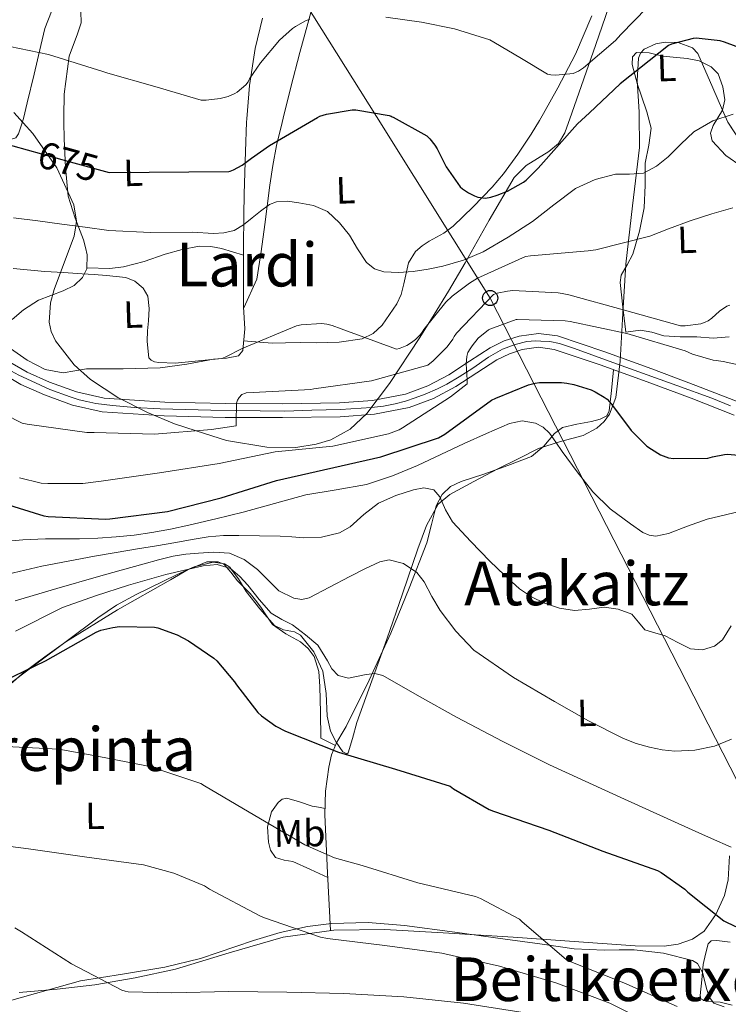
# Model space of a CAD drawing. Extents: x 620834 to 627721, y 748209 to 752959.
# Drawn here: x 621175 to 621362, y 750296 to 750555 of the extents above; entities that cross this region are included whole.
import ezdxf
from ezdxf.enums import TextEntityAlignment as Align

# ---------------------------------------------------------------- set-up
doc = ezdxf.new("R2010")
doc.units = 0
doc.header["$MEASUREMENT"] = 0
doc.linetypes.add('DGN Style 3', pattern=[110.718846, 79.08489, -31.633956])
doc.linetypes.add('DGN Style 4', pattern=[126.61490889000001, 63.267912, -31.633956, 0.07908489, -31.633956])
for name, color, linetype in [('Nivel 21', 7, 'Continuous'), ('Nivel 23', 7, 'Continuous'), ('Nivel 33', 7, 'Continuous'), ('Nivel 35', 7, 'Continuous'), ('Nivel 36', 7, 'Continuous'), ('Nivel 37', 7, 'Continuous'), ('Nivel 4', 7, 'Continuous'), ('Nivel 41', 7, 'Continuous'), ('Nivel 45', 7, 'Continuous'), ('Nivel 5', 7, 'Continuous'), ('Nivel 54', 7, 'Continuous'), ('Nivel 57', 7, 'Continuous'), ('Nivel 59', 7, 'Continuous')]:
    doc.layers.add(name, color=color, linetype=linetype)
doc.styles.add('Style-ariali', font='ariali.shx', dxfattribs={"bigfont": 'arialibig.shx'})
doc.styles.add('Style-arialn', font='arialn.shx', dxfattribs={"bigfont": 'arialnbig.shx'})
doc.styles.add('Style-times', font='times.shx', dxfattribs={"bigfont": 'timesbig.shx'})

# ---------------------------------------------------------------- blocks, each defined once
blk = doc.blocks.new('5PTT')
at = {"layer": 'Nivel 33', "color": 7, "linetype": 'Continuous', "lineweight": 30}
blk.add_circle((0.0002382684033364058, 0.0004306398332118988, 4.943213957631087e-05), 1.995000006667076, dxfattribs=at)

msp = doc.modelspace()

# ---------------------------------------------------------------- linework, layer by layer
at = {"layer": 'Nivel 21', "color": 7, "linetype": 'Continuous', "lineweight": 13}
for points in [[(621364.8800000001, 750454.31, 698.842), (621353.3049999999, 750458.848, 697.722), (621341.648, 750463.206, 696.73), (621329.2450000001, 750467.6910000001, 696.1320000000001), (621316.7520000001, 750471.9099999999, 695.642), (621311.723, 750472.5800000001, 695.481), (621306.6399999999, 750471.8459999999, 695.322), (621302.706, 750470.567, 695.154), (621298.96, 750468.774, 694.938), (621293.51, 750465.213, 694.099), (621288.0800000001, 750461.6699999999, 693.274), (621282.5179999999, 750458.754, 693.142), (621276.6240000001, 750456.55, 693.018), (621267.9580000001, 750454.875, 692.523), (621259.216, 750454.246, 692.058), (621244.175, 750454.0079999999, 691.519), (621229.1359999999, 750454.054, 690.97), (621213.1259999999, 750454.4340000001, 690.0740000000001), (621197.1359999999, 750455.5260000001, 689.178), (621189.8360000001, 750457.119, 688.955), (621182.736, 750459.75, 688.73), (621176.804, 750462.365, 688.399), (621171.216, 750465.638, 688.0260000000001)], [(621363.379, 750450.987, 698.842), (621352.003, 750455.4469999999, 697.722), (621340.3910000001, 750459.788, 696.73), (621328.0430000001, 750464.254, 696.1320000000001), (621315.9210000001, 750468.3470000001, 695.642), (621311.743, 750468.9040000001, 695.481), (621307.469, 750468.287, 695.322), (621304.061, 750467.179, 695.154), (621300.75, 750465.594, 694.938), (621295.5009999999, 750462.1640000001, 694.099), (621289.9240000001, 750458.5260000001, 693.274), (621284.007, 750455.423, 693.142), (621277.6140000001, 750453.033, 693.018), (621268.436, 750451.2590000001, 692.523), (621259.3759999999, 750450.6070000001, 692.058), (621244.1980000001, 750450.3670000001, 691.519), (621229.087, 750450.413, 690.97), (621212.959, 750450.7960000001, 690.0740000000001), (621196.621, 750451.9110000001, 689.178), (621188.81, 750453.6159999999, 688.955), (621181.368, 750456.3740000001, 688.73), (621175.1440000001, 750459.1170000001, 688.399), (621169.1939999999, 750462.6030000001, 688.0260000000001)]]:
    msp.add_polyline3d(points, dxfattribs=at)
at = {"layer": 'Nivel 23', "color": 7, "linetype": 'DGN Style 4', "lineweight": 0}
for points in [[(621194.9720000001, 750454.071, 689.124), (621192.578, 750454.6030000001, 689.0550000000001), (621190.504, 750455.0819999999, 688.991), (621188.163, 750455.827, 688.92), (621182.7890000001, 750457.743, 688.754), (621177.842, 750460.031, 688.496), (621174.6200000001, 750461.55, 688.308), (621171.6939999999, 750463.1470000001, 688.1220000000001), (621168.8740000001, 750465.1159999999, 687.951), (621166.2139999999, 750467.138, 687.807), (621164.0860000001, 750469.0009999999, 687.602), (621161.479, 750471.2890000001, 687.271), (621157.351, 750476.003, 686.311), (621153.095, 750480.8459999999, 685.542), (621147.881, 750486.4340000001, 685.0020000000001), (621139.612, 750495.5109999999, 683.888), (621132.8019999999, 750502.9610000001, 683.106), (621123.662, 750513.895, 682.215), (621112.3470000001, 750526.9569999999, 681.264)], [(621362.3740000001, 750453.486, 698.666), (621357.48, 750455.4550000001, 698.191), (621348.2760000001, 750458.861, 697.347), (621330.4310000001, 750465.243, 696.22), (621321.26, 750468.585, 695.8340000000001), (621317.27, 750469.915, 695.678), (621314.716, 750470.3940000001, 695.5790000000001), (621312.3219999999, 750470.554, 695.5), (621310.939, 750470.6070000001, 695.456), (621308.7050000001, 750470.3940000001, 695.384), (621305.5660000001, 750469.649, 695.259), (621302.267, 750468.425, 695.083), (621298.5619999999, 750466.3030000001, 694.737), (621294.413, 750463.429, 694.2760000000001), (621290.7949999999, 750461.087, 693.551), (621287.581, 750459.1799999999, 693.239), (621285.1329999999, 750457.956, 693.182), (621281.835, 750456.5190000001, 693.112), (621279.175, 750455.561, 693.058), (621276.6740000001, 750454.709, 692.994), (621273.9610000001, 750454.0179999999, 692.845), (621270.8219999999, 750453.379, 692.672), (621267.656, 750453.06, 692.495), (621259.5160000001, 750452.4739999999, 692.07), (621251.9610000001, 750452.315, 691.796), (621244.8319999999, 750452.102, 691.542), (621225.2420000001, 750452.369, 690.754), (621211.916, 750452.6359999999, 690.011), (621205.159, 750453.0079999999, 689.633), (621199.3600000001, 750453.5930000001, 689.314), (621194.9720000001, 750454.071, 689.124)]]:
    msp.add_polyline3d(points, dxfattribs=at)
at = {"layer": 'Nivel 33', "color": 7, "linetype": 'Continuous', "lineweight": 0}
for points in [[(620868.1159999999, 750873.5860000001, 629.57), (620887.7139999999, 750863.121, 628.5740000000001), (621244.027, 750569.568, 666.308), (621268.9890000001, 750529.7509999999, 675.148)], [(621268.9890000001, 750529.7509999999, 675.148), (621298.993, 750481.892, 690), (621488.909, 750111.0719999999, 741.234), (621586.5160000001, 749991.3230000001, 745), (621694.48, 749928.334, 761.433), (622004.5590000001, 749850.2609999999, 836.196), (622113.1910000001, 749806.656, 850.0310000000001), (622478.4580000001, 749845.047, 828.448), (622648.2280000001, 749910.791, 819.171), (622737.044, 750048.824, 795), (622997.05, 750127.102, 812.8290000000001), (623129.3530000001, 750162.382, 817.202), (623210.7849999999, 750190.996, 805), (623346.1540000001, 750196.506, 793.969)]]:
    msp.add_polyline3d(points, dxfattribs=at)
at = {"layer": 'Nivel 35', "color": 92, "linetype": 'DGN Style 3', "lineweight": 0}
for points in [[(621320.52, 750530.6699999999, 677.094), (621326.838, 750548.7479999999, 673.856), (621334.993, 750572.084, 669.678)], [(621360.327, 750531.3800000001, 679.566), (621357.753, 750537.3330000001, 679.073), (621353.754, 750546.405, 678.547), (621352.4199999999, 750547.835, 678.304), (621348.608, 750549.2250000001, 677.688), (621345.1950000001, 750549.3500000001, 677.1560000000001), (621342.7050000001, 750548.935, 676.768), (621339.6529999999, 750547.507, 676.277), (621338.6529999999, 750546.4340000001, 676.1), (621338.138, 750545.125, 675.987), (621337.753, 750539.2860000001, 675.957), (621338.301, 750530.9880000001, 676.674)], [(621338.301, 750530.9880000001, 676.674), (621338.342, 750530.369, 676.7280000000001), (621338.3940000001, 750521.5730000001, 678.035), (621336.55, 750506.1610000001, 680.725), (621334.81, 750490.8530000001, 684.691), (621333.977, 750477.8929999999, 689.759), (621333.274, 750465.253, 695.443), (621332.1939999999, 750455.6680000001, 700.665), (621330.4780000001, 750451.307, 703.246), (621329.048, 750449.351, 704.32), (621327.1300000001, 750447.5889999999, 705.171), (621323.51, 750445.6529999999, 705.9490000000001), (621317.5730000001, 750444.0819999999, 706.189), (621311.77, 750442.213, 705.939), (621306.3940000001, 750439.5249999999, 705.683), (621301.0179999999, 750436.837, 705.427), (621294.703, 750433.476, 707.588), (621288.388, 750430.115, 709.748), (621285.298, 750427.53, 710.856), (621282.155, 750421.9369999999, 712.224), (621279.94, 750415.7790000001, 713.588), (621275.8589999999, 750403.882, 716.655), (621271.7479999999, 750391.9709999999, 719.732), (621267.784, 750380.9650000001, 722.405), (621263.8119999999, 750369.9550000001, 724.596), (621262.642, 750365.7579999999, 724.985), (621261.5079999999, 750362.0190000001, 725.1080000000001), (621261.132, 750361.6769999999, 725.1320000000001), (621260.135, 750362.256, 725.172), (621258.324, 750364.815, 725.193), (621256.8999999999, 750367.6510000001, 725.1080000000001), (621255.949, 750371.6140000001, 724.774), (621255.7609999999, 750377.6470000001, 724.142), (621254.852, 750383.523, 723.5740000000001), (621252.4850000001, 750388.571, 723.041), (621248.9639999999, 750392.9950000001, 722.5), (621247.331, 750393.8940000001, 722.322), (621244.483, 750394.432, 722.045), (621242.0519999999, 750395.5549999999, 721.789), (621238.227, 750399.946, 721.232), (621234.628, 750404.5150000001, 720.677), (621232.574, 750407.8160000001, 720.3050000000001), (621230.673, 750410.3800000001, 720), (621230.2760000001, 750410.915, 719.934), (621228.8470000001, 750411.842, 719.7570000000001), (621225.871, 750412.277, 719.498), (621220.879, 750411.01, 719.705), (621219.672, 750410.4580000001, 720), (621216.196, 750408.8670000001, 721.047), (621205.554, 750403.7150000001, 724.285), (621200.3729999999, 750400.875, 724.92), (621195.46, 750397.6030000001, 725.364), (621179.0760000001, 750385.315, 726.388), (621162.692, 750373.027, 727.412)], [(621173.274, 750530.7890000001, 675.475), (621175.7509999999, 750528.088, 675.659)], [(621175.7509999999, 750528.088, 675.659), (621178.352, 750525.2509999999, 675.852), (621184.618, 750516.2390000001, 676.404), (621189.146, 750506.469, 678.766), (621189.81, 750502.1510000001, 679.724), (621189.635, 750500.905, 680), (621189.2609999999, 750498.2420000001, 680.7760000000001), (621185.6540000001, 750488.649, 685), (621183.962, 750484.149, 686.554), (621182.9569999999, 750480.6529999999, 687.727), (621182.5970000001, 750475.53, 689.335), (621183.1370000001, 750473.047, 690.095), (621184.2820000001, 750470.629, 690.862), (621189.1980000001, 750464.317, 692.873), (621193.503, 750460.432, 693.984), (621200.73, 750455.642, 694.894), (621208.602, 750451.685, 694.5550000000001), (621215.7220000001, 750448.6810000001, 692.7620000000001), (621221.4410000001, 750446.8729999999, 690), (621229.4439999999, 750444.342, 685.068), (621240.0249999999, 750442.5819999999, 685.489), (621247.693, 750442.51, 685.784), (621253.1130000001, 750443.3289999999, 686.005), (621256.9140000001, 750444.5079999999, 686.1750000000001), (621262.0800000001, 750447.291, 686.444), (621266.4580000001, 750451.429, 686.739), (621272.456, 750459.3570000001, 687.645), (621280.47, 750471.4469999999, 689.413), (621284.2350000001, 750477.554, 689.836), (621287.962, 750483.685, 689.5550000000001), (621292.369, 750491.175, 688.263), (621298.7450000001, 750502.449, 685.319), (621305.3700000001, 750513.6370000001, 682.131), (621308.513, 750516.8230000001, 681.064), (621314.439, 750520.5390000001, 679.42), (621316.9920000001, 750522.6599999999, 678.674), (621318.682, 750525.413, 678.035), (621320.52, 750530.6699999999, 677.094)], [(621368.892, 750517.2380000001, 681.9060000000001), (621361.69, 750528.229, 679.827), (621360.327, 750531.3800000001, 679.566)], [(621172.764, 750296.7620000001, 741.832), (621190.852, 750301.8589999999, 739.444), (621201.994, 750303.6229999999, 737.91), (621213.1240000001, 750305.443, 736.3720000000001), (621222.5959999999, 750307.781, 735.064), (621236.5419999999, 750312.486, 733.196), (621243.574, 750314.6359999999, 732.325), (621250.756, 750316.1950000001, 731.508), (621257.1159999999, 750316.95, 731.153), (621266.7649999999, 750317.206, 731.3050000000001), (621276.3559999999, 750316.4510000001, 731.2520000000001), (621289.666, 750314.682, 730.244), (621302.98, 750312.8670000001, 729.2040000000001), (621312.0700000001, 750311.5830000001, 728.9250000000001), (621321.156, 750310.307, 728.692), (621329.1000000001, 750309.9880000001, 727.077), (621333.0630000001, 750310.0800000001, 726.16), (621337.0279999999, 750310.051, 725.876), (621344.7239999999, 750309.2010000001, 726.428), (621352.388, 750307.2350000001, 727.1560000000001), (621353.692, 750306.4539999999, 727.312), (621355.0700000001, 750304.0959999999, 727.599)], [(621355.0700000001, 750304.0959999999, 727.599), (621356.183, 750299.5619999999, 728.033), (621356.879, 750297.4979999999, 728.241), (621358.02, 750295.9709999999, 728.436), (621360.771, 750295.0260000001, 728.582)]]:
    msp.add_polyline3d(points, dxfattribs=at)
at = {"layer": 'Nivel 36', "color": 92, "linetype": 'Continuous', "lineweight": 0, "extrusion": (-0.3250137826317505, 0.0827433789123714, 0.9420825729974869), "elevation": -139146.9929171164, "flags": 128}
msp.add_lwpolyline([(-880456.2699666442, 393015.6659668966), (-880449.7272518021, 393017.5742442592), (-880443.1845369597, 393019.4825216217), (-880442.7259482979, 393021.7053102159), (-880442.2695445274, 393023.9282115398)], dxfattribs=at)
at = {"layer": 'Nivel 36', "color": 92, "linetype": 'Continuous', "lineweight": 0}
for points in [[(621186.5160000001, 750528.28, 672.837), (621186.4920000001, 750529.7860000001, 672.7230000000001), (621186.5860000001, 750535.6529999999, 672.403), (621187.8659999999, 750545.6370000001, 670.099), (621190.057, 750551.537, 669.319), (621191.0360000001, 750554.4750000001, 668.976), (621190.9380000001, 750557.413, 668.563), (621189.56, 750559.4450000001, 668.042), (621187.6100000001, 750560.4850000001, 667.539), (621185.2550000001, 750559.645, 667.367), (621183.2579999999, 750557.413, 667.539), (621181.513, 750552.9369999999, 668.219), (621180.442, 750548.453, 669.075), (621178.6470000001, 750540.9010000001, 671.27), (621176.858, 750533.3489999999, 672.915), (621175.872, 750529.2380000001, 672.951), (621175.4990000001, 750528.0830000001, 672.941)], [(621244.3759999999, 750529.3119999999, 673.5260000000001), (621246.426, 750537.462, 673.582), (621248.794, 750546.6610000001, 672.915), (621250.9199999999, 750554.2420000001, 670.289), (621252.8899999999, 750561.7650000001, 667.539)], [(621238.9310000001, 750555.655, 668.412), (621237.0179999999, 750547.685, 668.819), (621235.506, 750537.952, 670.453), (621234.788, 750529.1410000001, 672.452)], [(621325.8060000001, 750556.2650000001, 665.643), (621321.4979999999, 750546.149, 667.283), (621316.838, 750537.2820000001, 668.695), (621313.038, 750530.537, 669.804)], [(621340.375, 750531.0249999999, 675.97), (621338.906, 750535.1410000001, 673.939), (621337.9110000001, 750538.2110000001, 673.194), (621336.443, 750543.432, 673.216), (621336.5190000001, 750545.4880000001, 673.537), (621337.6259999999, 750546.6610000001, 673.939), (621340.935, 750546.5719999999, 675.005), (621344.538, 750545.6370000001, 675.987), (621350.959, 750545.033, 676.417), (621354.172, 750544.395, 676.582), (621357.338, 750542.821, 677.011), (621359.1300000001, 750540.9650000001, 677.508), (621360.412, 750537.6100000001, 678.308), (621360.922, 750534.1170000001, 679.059), (621360.283, 750531.3800000001, 679.609)], [(621313.038, 750530.537, 669.804), (621312.0260000001, 750528.7409999999, 670.099), (621309.79, 750525.0689999999, 671.354), (621306.3319999999, 750519.8130000001, 674.428), (621302.554, 750514.6610000001, 677.011), (621299.541, 750511.098, 677.484), (621294.477, 750505.9070000001, 676.902), (621289.2420000001, 750500.837, 677.011), (621286.7960000001, 750498.949, 678.085), (621282.926, 750496.844, 680.542), (621281.0349999999, 750495.683, 681.577), (621279.2579999999, 750494.1810000001, 682.131), (621277.443, 750491.1329999999, 682.13), (621276.2220000001, 750485.625, 681.5020000000001), (621275.5530000001, 750482.865, 681.285), (621274.3940000001, 750480.3570000001, 681.363), (621270.5109999999, 750474.7660000001, 682.331), (621268.1130000001, 750472.514, 682.8290000000001), (621265.1780000001, 750471.1410000001, 683.155), (621259.1740000001, 750470.267, 683.4830000000001), (621253.146, 750470.1170000001, 683.667), (621249.0490000001, 750470.1499999999, 683.717), (621244.9539999999, 750470.1170000001, 683.667), (621241.4979999999, 750469.9890000001, 683.539), (621233.925, 750470.5889999999, 685.705)], [(621233.96, 750479.3, 685.471), (621237.402, 750486.885, 683.923), (621238.554, 750494.1810000001, 683.155), (621239.538, 750501.307, 681.597), (621240.8160000001, 750511.6769999999, 677.613), (621241.608, 750516.8470000001, 675.655), (621242.6499999999, 750522.085, 674.195), (621244.094, 750528.1910000001, 673.518), (621244.3759999999, 750529.3119999999, 673.5260000000001)], [(621362.0689999999, 750471.648, 689.946), (621357.835, 750471.337, 690.144), (621353.4979999999, 750471.6529999999, 690.323), (621349.132, 750471.6669999999, 690.464), (621344.794, 750471.909, 690.5790000000001), (621341.7, 750472.854, 690.803), (621338.6499999999, 750473.4450000001, 690.5790000000001), (621336.73, 750473.189, 690.067), (621334.81, 750472.933, 689.5550000000001), (621334.0419999999, 750479.4610000001, 688.403), (621333.274, 750485.9890000001, 687.251), (621333.5449999999, 750487.926, 686.798), (621335.1089999999, 750490.608, 685.944), (621336.602, 750493.413, 685.203), (621338.4029999999, 750499.531, 684.7280000000001), (621339.6740000001, 750505.7010000001, 684.4350000000001), (621339.885, 750511.611, 681.396), (621339.9110000001, 750515.037, 680), (621339.9299999999, 750517.477, 679.375), (621340.8319999999, 750522.175, 678.646), (621341.466, 750526.693, 678.035), (621340.375, 750531.0249999999, 675.97)], [(621360.283, 750531.3800000001, 679.609), (621357.842, 750527.341, 680.418), (621357.1540000001, 750525.328, 680.785), (621357.594, 750523.365, 681.107), (621361.162, 750519.4550000001, 681.777), (621365.53, 750516.453, 682.3870000000001)], [(621175.4990000001, 750528.0830000001, 672.941), (621174.554, 750525.1570000001, 672.915), (621173.814, 750524.166, 672.948), (621171.676, 750523.533, 673.019), (621167.503, 750524.4010000001, 673.123), (621163.8019999999, 750526.1810000001, 673.171), (621162.2, 750527.8459999999, 673.171)], [(621234.788, 750529.1410000001, 672.452), (621234.7139999999, 750528.229, 672.659), (621234.435, 750520.5560000001, 675.289), (621234.1070000001, 750509.3600000001, 680.296), (621234.0020000001, 750503.6669999999, 679.922), (621233.979, 750501.271, 680), (621233.946, 750497.7650000001, 680.52), (621233.9369999999, 750488.6880000001, 682.84), (621233.946, 750479.5889999999, 685.4590000000001), (621234.2250000001, 750473.807, 685.693), (621233.69, 750468.0689999999, 685.715), (621232.541, 750466.6370000001, 685.342), (621229.425, 750466, 684.208), (621226.01, 750465.7650000001, 683.667), (621218.9850000001, 750464.459, 684.296), (621211.9299999999, 750463.4610000001, 684.947), (621202.128, 750463.216, 685.707), (621192.4739999999, 750463.2050000001, 686.4830000000001), (621189.392, 750462.6669999999, 687.4490000000001), (621186.3300000001, 750462.1810000001, 688.275), (621181.5889999999, 750463.0349999999, 688.275), (621176.858, 750465.5090000001, 688.275), (621172.381, 750468.601, 688.275)], [(621172.858, 750476.2690000001, 687.863), (621175.834, 750478.821, 687.5070000000001), (621179.801, 750481.29, 687.129), (621186.3430000001, 750483.757, 686.556), (621189.226, 750485.2050000001, 686.265), (621191.45, 750487.2690000001, 685.971), (621192.534, 750489.575, 684.907), (621192.6240000001, 750493.2779999999, 681.719), (621192.2320000001, 750495.233, 680.23), (621191.706, 750497.253, 679.315), (621189.442, 750502.9380000001, 678.034), (621187.6100000001, 750508.773, 676.755), (621186.9299999999, 750516.271, 674.934), (621186.5860000001, 750523.8770000001, 673.171), (621186.5160000001, 750528.28, 672.837)], [(621233.9410000001, 750493.2039999999, 684.4300000000001), (621228.058, 750494.949, 681.107), (621225.2420000001, 750495.4610000001, 681.107), (621222.2220000001, 750495.591, 681.264), (621217.709, 750494.6950000001, 681.898), (621213.21, 750493.413, 682.643), (621207.7339999999, 750491.547, 683.929), (621202.202, 750490.085, 684.691), (621198.618, 750489.7010000001, 684.563), (621192.54, 750489.8130000001, 684.703)], [(621331.584, 750462.973, 696.303), (621330.9780000001, 750457.5519999999, 697.394), (621330.372, 750452.131, 698.484), (621329.8260000001, 750450.8559999999, 699.2280000000001), (621328.0249999999, 750449.9180000001, 701.143), (621325.764, 750449.315, 702.58), (621321.872, 750448.639, 703.546), (621318.084, 750447.7790000001, 704.3720000000001), (621315.96, 750446.169, 704.915), (621313.1499999999, 750442.798, 705.705), (621309.892, 750440.0989999999, 706.42), (621303.6669999999, 750437.7690000001, 706.69), (621297.348, 750435.4909999999, 707.188), (621291.3289999999, 750433.5109999999, 708.595), (621288.565, 750432.196, 709.301), (621286.3400000001, 750430.115, 710.004), (621284.781, 750427.0970000001, 710.772), (621283.5390000001, 750422.196, 711.9250000000001), (621282.244, 750417.315, 713.076), (621277.6240000001, 750405.382, 715.937), (621272.7720000001, 750393.507, 718.708), (621267.0660000001, 750381.142, 721.373), (621260.996, 750368.9310000001, 723.828), (621259.7180000001, 750366.75, 724.215), (621258.436, 750364.5789999999, 724.596), (621257.162, 750361.476, 725.62), (621256.388, 750358.179, 726.644), (621255.5449999999, 750351.909, 727.395), (621255.3640000001, 750345.635, 728.1800000000001), (621256.111, 750330.381, 731.041), (621256.8589999999, 750315.1270000001, 733.902)], [(621171.767, 750379.567, 726.6370000000001), (621176.004, 750383.267, 726.1320000000001), (621181.45, 750387.291, 725.321), (621187.0120000001, 750391.203, 724.596), (621200.645, 750399.672, 723.74), (621214.6599999999, 750407.587, 721.008), (621219.2949999999, 750410.273, 720.099), (621219.835, 750410.496, 720), (621224.21, 750412.3049999999, 719.674), (621227.226, 750412.368, 719.799), (621228.74, 750411.683, 719.916), (621229.49, 750410.8489999999, 720), (621230.588, 750409.6270000001, 720.1220000000001), (621232.324, 750407.331, 720.335), (621234.007, 750405.692, 720.51), (621235.652, 750404.003, 720.684), (621237.092, 750402.2350000001, 720.8530000000001), (621238.4680000001, 750400.419, 721.022), (621239.9820000001, 750398.101, 721.2280000000001), (621241.54, 750395.811, 721.433), (621245.087, 750393.3559999999, 721.753), (621248.9639999999, 750391.203, 721.524), (621250.9839999999, 750389.4979999999, 721.643), (621252.548, 750387.3630000001, 721.78), (621253.7409999999, 750383.426, 721.851), (621254.084, 750379.4269999999, 722.0360000000001)], [(621256.1740000001, 750329.088, 731.284), (621251.5449999999, 750331.217, 731.268), (621246.916, 750333.3470000001, 731.2520000000001), (621244.611, 750333.6710000001, 731.253), (621242.308, 750334.371, 731.2520000000001), (621240.994, 750336.2960000001, 731.082), (621240.5160000001, 750338.467, 730.74), (621240.2039999999, 750342.436, 730.022), (621241.284, 750346.4029999999, 729.2040000000001), (621243.0320000001, 750348.906, 728.388), (621244.1259999999, 750349.7209999999, 727.964), (621245.3800000001, 750349.987, 727.668), (621248.6780000001, 750349.068, 727.472), (621252.0360000001, 750347.939, 727.668), (621253.7239999999, 750347.642, 727.817), (621255.413, 750347.344, 727.966)], [(621362.1240000001, 750334.8570000001, 720.299), (621361.838, 750328.453, 721.942), (621360.8360000001, 750324.3870000001, 723.0600000000001), (621358.5689999999, 750319.3770000001, 724.5980000000001), (621355.462, 750314.9909999999, 726.173), (621352.388, 750312.8670000001, 727.1560000000001), (621348.649, 750311.557, 727.981), (621344.8859999999, 750310.9680000001, 728.561), (621337.284, 750311.075, 729.2040000000001), (621321.1499999999, 750312.24, 729.528), (621305.0279999999, 750313.379, 729.972), (621288.1300000001, 750314.4510000001, 731.15), (621271.236, 750315.4269999999, 732.532), (621257.7749999999, 750315.2550000001, 733.815), (621244.3559999999, 750313.379, 735.092), (621230.101, 750309.2250000001, 736.402), (621215.94, 750304.9310000001, 737.652), (621205.3389999999, 750302.692, 738.287), (621194.692, 750300.835, 738.932), (621184.713, 750299.6740000001, 740.1560000000001), (621174.7239999999, 750298.787, 741.492)], [(621362.372, 750312.0989999999, 726.1320000000001), (621358.8530000001, 750312.5150000001, 726.066), (621357.3090000001, 750312.425, 726.083), (621356.4839999999, 750311.587, 726.388), (621355.844, 750308.899, 727.412), (621355.2039999999, 750306.2110000001, 728.436), (621354.8200000001, 750302.115, 728.82), (621354.436, 750298.0190000001, 729.2040000000001), (621354.6240000001, 750297.139, 729.299), (621356.0760000001, 750296.413, 729.4350000000001), (621359.6470000001, 750296.2180000001, 729.588), (621362.8840000001, 750295.459, 729.716)]]:
    msp.add_polyline3d(points, dxfattribs=at)
at = {"layer": 'Nivel 4', "color": 30, "linetype": 'Continuous', "lineweight": 30, "flags": 128}
for points, elevation in [([(621422.8489999999, 750544.3859999999), (621420.753, 750542.4979999999), (621419.5930000001, 750541.7220000001), (621416.825, 750540.506), (621413.121, 750539.4820000001), (621412.233, 750539.2420000001), (621375.2409999999, 750543.962), (621360.825, 750549.3700000001), (621359.673, 750549.6740000001), (621353.3289999999, 750550.3700000001), (621352.521, 750550.354), (621346.8570000001, 750548.818), (621346.041, 750548.466), (621333.337, 750538.3700000001), (621325.1769999999, 750530.753)], 675), ([(621146.9169999999, 750527.5730000001), (621148.577, 750526.4580000001), (621150.905, 750525.3300000001), (621173.0090000001, 750521.9780000001), (621188.129, 750517.77), (621198.4410000001, 750515.0179999999), (621230.0009999999, 750515.226), (621230.4169999999, 750515.362), (621231.233, 750515.6740000001), (621233.537, 750516.9539999999), (621236.0090000001, 750518.754), (621240.7450000001, 750522.138), (621253.4709999999, 750529.4739999999)], 675), ([(621253.4709999999, 750529.4739999999), (621254.081, 750529.8260000001), (621254.9450000001, 750530.1059999999), (621255.8090000001, 750530.378), (621262.537, 750531.514), (621263.5290000001, 750531.4820000001), (621272.3530000001, 750530.0260000001), (621272.855, 750529.8200000001)], 675), ([(621272.855, 750529.8200000001), (621273.1529999999, 750529.6980000001), (621273.425, 750529.5860000001), (621282.2409999999, 750524.618), (621282.8729999999, 750524.058), (621283.0730000001, 750523.8659999999), (621284.433, 750522.1780000001), (621284.9850000001, 750521.2420000001), (621287.4010000001, 750516.514), (621291.1130000001, 750511.226), (621291.737, 750510.69), (621293.281, 750509.6100000001), (621294.8330000001, 750508.8019999999), (621295.7690000001, 750508.466), (621297.7209999999, 750508.2579999999), (621299.169, 750508.4739999999), (621300.801, 750508.97), (621303.5290000001, 750510.0260000001), (621307.7930000001, 750512.442), (621308.513, 750513.0020000001), (621311.625, 750516.1059999999), (621322.0490000001, 750527.834), (621325.1769999999, 750530.753)], 675), ([(621170.716, 750427.7150000001), (621181.2280000001, 750424.4750000001), (621182.372, 750424.3230000001), (621197.612, 750423.571), (621198.612, 750423.6510000001), (621213.8840000001, 750425.587), (621227.9720000001, 750429.2509999999), (621242.5719999999, 750433.747), (621270.148, 750440.0430000001), (621285.3319999999, 750445.0349999999), (621287.0519999999, 750446.003), (621299.3559999999, 750454.979), (621300.4680000001, 750455.4909999999), (621309.132, 750458.987), (621310.868, 750459.4510000001), (621312.02, 750459.595), (621317.8600000001, 750459.6030000001), (621319.236, 750459.443), (621321.06, 750459.1229999999), (621325.676, 750457.699), (621326.7239999999, 750457.203), (621329.084, 750455.787), (621329.8360000001, 750455.1950000001), (621330.5079999999, 750454.5150000001), (621331.2520000001, 750453.531), (621336.172, 750446.9709999999), (621340.3, 750442.811), (621341.5560000001, 750442.0190000001), (621343.9240000001, 750440.547), (621346.0360000001, 750439.747), (621347.388, 750439.5789999999), (621356.452, 750439.6429999999), (621357.6599999999, 750440.051), (621360.8600000001, 750440.675), (621361.6359999999, 750440.7069999999), (621374.0120000001, 750439.595)], 700), ([(621167.756, 750379.5630000001), (621181.628, 750386.2350000001), (621195.044, 750393.7949999999), (621196.2679999999, 750394.291), (621199.436, 750395.0590000001), (621201.2039999999, 750395.2590000001), (621210.4199999999, 750395.155), (621211.284, 750394.9550000001), (621216.388, 750393.0830000001), (621219.372, 750391.547), (621226.0519999999, 750386.979), (621226.8600000001, 750386.2350000001), (621231.564, 750380.6669999999), (621232.0279999999, 750379.8829999999), (621237.6599999999, 750372.6510000001), (621238.6440000001, 750371.7550000001), (621242.476, 750369.0430000001), (621244.98, 750367.7150000001), (621258.996, 750362.1229999999), (621274.02, 750357.675), (621288.4199999999, 750353.1869999999), (621289.3, 750352.5150000001), (621298.692, 750347.0190000001), (621299.8360000001, 750346.635), (621314.4839999999, 750341.571), (621328.7239999999, 750336.075), (621343.148, 750330.979), (621344.132, 750330.4510000001), (621350.396, 750326.0109999999), (621351.1880000001, 750325.203), (621360.7, 750317.6510000001), (621361.5800000001, 750317.203), (621375.4040000001, 750310.771)], 725)]:
    msp.add_lwpolyline(points, dxfattribs=dict(at, elevation=elevation))
at = {"layer": 'Nivel 5', "color": 30, "linetype": 'Continuous', "lineweight": 0, "flags": 128}
for points, elevation in [([(621340.3929999999, 750558.4979999999), (621333.449, 750551.354), (621332.057, 750549.81), (621323.6089999999, 750542.602), (621323.3530000001, 750542.4099999999), (621322.321, 750541.7139999999), (621320.913, 750541.058), (621316.337, 750540.6340000001), (621315.0009999999, 750540.7139999999), (621314.145, 750540.882), (621307.2649999999, 750545.0660000001), (621299.9210000001, 750549.3700000001), (621298.8970000001, 750549.986), (621289.585, 750552.834), (621280.8729999999, 750554.6259999999), (621271.433, 750555.9140000001)], 670), ([(621251.425, 750555.4180000001), (621250.2890000001, 750554.9780000001), (621247.601, 750553.49), (621246.8489999999, 750552.97), (621243.4410000001, 750549.8740000001), (621238.3770000001, 750543.906), (621236.4169999999, 750541.074), (621235.5290000001, 750539.666), (621235.1769999999, 750538.906), (621234.521, 750538.098), (621232.217, 750536.186), (621231.5930000001, 750535.8019999999), (621229.8489999999, 750535.058), (621227.713, 750534.4979999999), (621224.0889999999, 750534.05), (621222.713, 750534.074), (621210.5449999999, 750537.6980000001), (621198.1130000001, 750541.186), (621196.7930000001, 750541.6100000001), (621182.4410000001, 750546.1140000001), (621169.561, 750548.7620000001)], 670), ([(621173.2409999999, 750503.0660000001), (621179.6089999999, 750502.2339999999), (621185.977, 750501.402), (621192.148, 750500.5630000001), (621198.3289999999, 750499.7380000001), (621209.3859999999, 750499.159), (621220.473, 750499.226), (621225.953, 750498.9480000001), (621228.689, 750499.068), (621231.4169999999, 750499.7380000001), (621233.9169999999, 750501.2209999999), (621236.1529999999, 750503.0020000001), (621238.4099999999, 750504.7860000001), (621240.7609999999, 750506.5220000001), (621242.5700000001, 750507.257), (621245.5390000001, 750507.406), (621248.5050000001, 750507.034), (621252.365, 750506.331), (621256.057, 750504.666), (621259.2649999999, 750501.7420000001), (621261.881, 750498.4580000001), (621264.0090000001, 750494.8570000001), (621266.361, 750491.29), (621268.456, 750489.6229999999), (621270.905, 750488.794), (621274.814, 750488.6030000001), (621278.713, 750488.922), (621282.6270000001, 750489.479), (621286.521, 750490.2660000001), (621291.943, 750491.879), (621297.145, 750494.1059999999), (621303.7760000001, 750497.9280000001), (621310.1370000001, 750502.1059999999), (621315.7620000001, 750506.477), (621321.5290000001, 750510.81), (621326.669, 750513.111), (621332.0889999999, 750514.5220000001), (621335.7919999999, 750514.5050000001), (621339.449, 750514.7779999999), (621342.875, 750516.699), (621345.977, 750519.1300000001), (621349.3090000001, 750522.4639999999), (621352.7609999999, 750525.7220000001), (621357.723, 750528.567), (621363.129, 750530.3300000001)], 680), ([(621173.1089999999, 750489.6529999999), (621181.497, 750488.922), (621186.3929999999, 750488.601), (621191.2890000001, 750488.2820000001), (621194.521, 750488.0619999999), (621197.753, 750487.834), (621202.8430000001, 750487.3049999999), (621205.2409999999, 750486.371), (621207.4169999999, 750484.506), (621208.6259999999, 750482.385), (621209.0220000001, 750479.142), (621208.825, 750475.8659999999), (621208.587, 750473.2080000001), (621208.5050000001, 750470.554), (621208.7609999999, 750467.834), (621208.923, 750466.111), (621209.5719999999, 750465.4750000001), (621210.452, 750465.0830000001), (621211.5719999999, 750464.899), (621215.844, 750464.7550000001), (621228.212, 750465.987), (621229.0760000001, 750466.291), (621233.548, 750468.587), (621247.852, 750474.6030000001), (621249.1000000001, 750474.8430000001), (621254.4439999999, 750475.1869999999), (621255.8600000001, 750475.027), (621257.26, 750474.6910000001), (621259.7, 750473.771), (621274.284, 750468.435), (621275.084, 750468.5789999999), (621275.284, 750468.635), (621277.02, 750469.3630000001), (621278.2760000001, 750470.1229999999), (621279.3319999999, 750470.9550000001), (621280.5320000001, 750472.2110000001), (621281.0120000001, 750472.899), (621281.5320000001, 750473.6270000001), (621287.3, 750480.787), (621288.9880000001, 750482.419), (621293.524, 750485.827), (621295.676, 750487.091), (621308.3559999999, 750492.8030000001), (621309.612, 750493.0349999999), (621324.828, 750494.3230000001), (621326.908, 750494.6030000001), (621341.1370000001, 750498.162), (621343.601, 750499.1540000001), (621346.065, 750500.146), (621351.7520000001, 750502.219), (621357.521, 750504.1140000001), (621363.024, 750505.6680000001)], 685), ([(621161.412, 750455.987), (621175.5160000001, 750448.8589999999), (621176.8200000001, 750448.659), (621192.604, 750446.467), (621194.54, 750446.4510000001), (621210.412, 750445.979), (621225.4199999999, 750447.1950000001), (621231.996, 750448.1869999999), (621231.996, 750449.0349999999), (621232.02, 750454.1470000001), (621232.3400000001, 750454.939), (621232.764, 750455.635), (621233.4680000001, 750456.459), (621234.452, 750456.851), (621234.6440000001, 750456.8910000001), (621236.4199999999, 750457.027), (621251.716, 750457.7949999999), (621252.5079999999, 750457.939), (621267.6680000001, 750460.0430000001), (621282.588, 750464.219), (621283.9720000001, 750465.315), (621287.6200000001, 750469.027), (621289.148, 750471.0430000001), (621289.4839999999, 750471.787), (621290.1240000001, 750472.659), (621299.892, 750482.827), (621300.828, 750483.131), (621303.612, 750483.723), (621305.02, 750483.835), (621316.9720000001, 750483.291), (621318.02, 750483.0989999999), (621319.7720000001, 750482.7309999999), (621334.4839999999, 750478.6669999999), (621349.196, 750474.571), (621350.4280000001, 750474.571), (621354.6200000001, 750475.0989999999), (621355.7239999999, 750475.4990000001), (621356.524, 750475.9070000001), (621357.476, 750476.5549999999), (621359.548, 750478.4110000001), (621361.452, 750479.7150000001), (621362.22, 750479.979)], 690), ([(621174.7960000001, 750434.507), (621180.548, 750433.1229999999), (621182.26, 750432.963), (621191.5320000001, 750432.979), (621196.3640000001, 750433.6270000001), (621211.7720000001, 750435.8430000001), (621227.4839999999, 750438.2350000001), (621242.2520000001, 750441.3389999999), (621257.46, 750442.7949999999), (621272.1880000001, 750446.075), (621274.9720000001, 750447.139), (621275.868, 750447.635), (621288.548, 750455.8589999999), (621292.9639999999, 750459.307), (621292.9240000001, 750460.283), (621292.6359999999, 750464.507), (621292.7960000001, 750466.5150000001), (621293.1159999999, 750467.4909999999), (621293.692, 750468.5150000001), (621294.22, 750469.331), (621295.868, 750471.291), (621298.5560000001, 750473.531), (621298.9240000001, 750473.723), (621305.892, 750476.2110000001), (621306.1640000001, 750476.2350000001), (621318.828, 750475.8670000001), (621320.068, 750475.6669999999), (621335.084, 750472.5150000001), (621350.4199999999, 750467.9950000001), (621352.396, 750467.1229999999), (621357.8759999999, 750465.4750000001), (621358.676, 750465.459), (621360.5, 750465.1869999999), (621368.564, 750463.3630000001)], 695), ([(621169.6680000001, 750417.587), (621175.645, 750418.1510000001), (621181.6359999999, 750418.419), (621186.1159999999, 750418.4110000001), (621190.5959999999, 750418.419), (621195.462, 750418.608), (621200.324, 750418.9310000001), (621205.04, 750419.406), (621209.7320000001, 750420.0830000001), (621214.611, 750420.9739999999), (621219.46, 750422.003), (621226.639, 750423.692), (621233.7960000001, 750425.459), (621242.0889999999, 750427.7150000001), (621250.372, 750430.003), (621258.3740000001, 750431.3430000001), (621266.372, 750432.7550000001), (621273.193, 750434.9850000001), (621279.8119999999, 750437.747), (621285.96, 750440.6200000001), (621292.1000000001, 750443.507), (621298.067, 750446.209), (621304.068, 750448.8189999999), (621307.46, 750449.4809999999), (621310.916, 750448.8829999999), (621313.0009999999, 750447.842), (621314.692, 750446.2590000001), (621316.341, 750443.854), (621317.956, 750441.459), (621321.932, 750436.065), (621326.084, 750430.771), (621330.6710000001, 750426.2779999999), (621336.004, 750422.3230000001), (621339.298, 750420.0889999999), (621340.993, 750419.337), (621342.7239999999, 750419.1229999999), (621346.0700000001, 750419.801), (621351.108, 750421.7720000001), (621356.2280000001, 750423.6030000001), (621364.818, 750425.5959999999)], 705), ([(621171.7479999999, 750409.075), (621180.676, 750411.1869999999), (621187.6429999999, 750412.55), (621194.628, 750413.811), (621200.26, 750414.7720000001), (621205.892, 750415.7309999999), (621210.98, 750416.595), (621216.068, 750417.459), (621220.318, 750418.2), (621224.5800000001, 750418.9310000001), (621228.6030000001, 750419.2509999999), (621232.6440000001, 750419.2509999999), (621238.1159999999, 750419.226), (621243.588, 750419.1229999999), (621246.6939999999, 750418.9180000001), (621249.7960000001, 750418.675), (621254.5179999999, 750418.8459999999), (621259.2039999999, 750419.9550000001), (621262.0719999999, 750421.5390000001), (621265.6969999999, 750424.854), (621269.5719999999, 750427.827), (621274.088, 750429.784), (621278.7239999999, 750431.283), (621281.4639999999, 750431.882), (621284.1000000001, 750431.283), (621285.754, 750429.46), (621287.2490000001, 750426.0619999999), (621289.0279999999, 750422.899), (621293.923, 750417.673), (621298.9480000001, 750412.531), (621302.7790000001, 750408.8189999999), (621306.756, 750405.2350000001), (621309.875, 750403.112), (621313.348, 750401.459), (621317.281, 750400.1429999999), (621321.284, 750399.4750000001), (621325.185, 750399.858), (621329.092, 750400.371), (621332.78, 750399.885), (621336.388, 750398.5789999999), (621338.115, 750396.46), (621339.78, 750394.419), (621342.466, 750393.591), (621345.156, 750392.8189999999), (621348.514, 750391.0630000001), (621351.8759999999, 750389.3630000001), (621355.04, 750389.108), (621358.212, 750390.067), (621360.2860000001, 750391.8060000001), (621362.5930000001, 750395.4439999999)], 710), ([(621173.6359999999, 750402.0989999999), (621184.6440000001, 750405.3), (621195.652, 750408.4990000001), (621201.662, 750410.183), (621207.6840000001, 750411.827), (621211.5149999999, 750412.869), (621215.3640000001, 750413.875), (621218.6740000001, 750414.3910000001), (621222.02, 750414.6429999999), (621226.1159999999, 750414.922), (621230.212, 750414.6429999999), (621234.122, 750412.9240000001), (621237.6359999999, 750410.291), (621240.385, 750407.463), (621243.2679999999, 750404.659), (621247.223, 750402.723), (621249.28, 750402.432), (621251.2039999999, 750402.8670000001), (621256.574, 750405.6470000001), (621261.956, 750408.4990000001), (621265.916, 750410.4720000001), (621269.892, 750412.3389999999), (621272.308, 750412.845), (621276.131, 750411.939), (621279.6200000001, 750409.523), (621281.594, 750407.098), (621283.6140000001, 750403.237), (621285.764, 750399.5390000001), (621289.923, 750394.0249999999), (621294.7239999999, 750389.0430000001), (621305.1130000001, 750381.841), (621315.9720000001, 750375.4750000001), (621324.949, 750370.425), (621334.148, 750365.747), (621337.5390000001, 750364.44), (621341.06, 750363.443), (621344.385, 750362.7650000001), (621347.716, 750362.419), (621352.9650000001, 750362.666), (621358.212, 750363.699), (621362.6680000001, 750365.5590000001)], 715), ([(621173.75, 750394.0730000001), (621186.1799999999, 750400.307), (621194.817, 750403.4010000001), (621203.588, 750406.1950000001), (621213.422, 750408.9809999999), (621223.3, 750411.315), (621226.9169999999, 750411.6429999999), (621230.4680000001, 750410.547), (621232.973, 750408.5020000001), (621235.0760000001, 750406.1950000001), (621238.0619999999, 750402.3910000001), (621241.22, 750398.771), (621243.976, 750397.156), (621246.852, 750395.699), (621250.274, 750393.1089999999), (621253.5079999999, 750390.3230000001), (621256.078, 750386.271), (621257.2490000001, 750384.125), (621258.8840000001, 750382.3870000001), (621261.6240000001, 750381.6710000001), (621266.288, 750382.5900000001), (621268.577, 750382.875), (621270.6599999999, 750382.3870000001), (621280.355, 750376.845), (621290.1159999999, 750371.379), (621302.334, 750364.9739999999), (621314.692, 750358.835), (621333.497, 750350.236), (621352.324, 750341.683), (621357.4410000001, 750339.368), (621362.564, 750337.075)], 720), ([(621169.4680000001, 750363.7150000001), (621185.1399999999, 750362.9469999999), (621194.3800000001, 750361.2749999999), (621209.1640000001, 750358.355), (621222.6680000001, 750353.875), (621223.5959999999, 750353.2990000001), (621236.908, 750345.419), (621250.0519999999, 750337.699), (621257.932, 750334.315), (621265.196, 750332.2509999999), (621279.8999999999, 750327.7309999999), (621295.156, 750324.075), (621296.476, 750323.5789999999), (621306.7720000001, 750318.0989999999), (621307.46, 750317.4269999999), (621319.044, 750307.4909999999), (621319.868, 750307.0830000001), (621334.2679999999, 750301.2990000001), (621348.3160000001, 750295.0989999999)], 730), ([(621162.148, 750338.635), (621177.1399999999, 750336.675), (621192.564, 750334.507), (621207.5320000001, 750332.419), (621215.5, 750330.2350000001), (621223.5800000001, 750326.875), (621224.892, 750326.003), (621238.1799999999, 750318.979), (621239.436, 750318.5150000001), (621254.212, 750313.395), (621256.0279999999, 750313.0349999999), (621271.212, 750311.219), (621286.2280000001, 750309.155), (621301.5, 750305.7309999999), (621316.2919999999, 750301.3470000001), (621330.5320000001, 750295.9950000001), (621344.1240000001, 750289.1869999999)], 735), ([(621173.524, 750315.811), (621175.3559999999, 750314.787), (621188.548, 750306.371), (621201.828, 750299.3630000001), (621202.6359999999, 750299.1229999999), (621203.5079999999, 750298.987), (621214.956, 750298.659), (621230.004, 750299.0190000001), (621245.3640000001, 750298.8829999999), (621260.388, 750298.5630000001), (621276.236, 750297.683), (621291.9880000001, 750296.0190000001), (621307.1000000001, 750293.6030000001)], 740)]:
    msp.add_lwpolyline(points, dxfattribs=dict(at, elevation=elevation))
at = {"layer": 'Nivel 54', "color": 9, "linetype": 'Continuous', "lineweight": 0}
for points in [[(621364.8800000001, 750454.31, 698.842), (621353.3049999999, 750458.848, 697.722), (621341.648, 750463.206, 696.73), (621329.2450000001, 750467.6910000001, 696.1320000000001), (621316.7520000001, 750471.9099999999, 695.642), (621311.723, 750472.5800000001, 695.481), (621306.6399999999, 750471.8459999999, 695.322), (621302.706, 750470.567, 695.154), (621298.96, 750468.774, 694.938), (621293.51, 750465.213, 694.099), (621288.0800000001, 750461.6699999999, 693.274), (621282.5179999999, 750458.754, 693.142), (621276.6240000001, 750456.55, 693.018), (621267.9580000001, 750454.875, 692.523), (621259.216, 750454.246, 692.058), (621244.175, 750454.0079999999, 691.519), (621229.1359999999, 750454.054, 690.97), (621213.1259999999, 750454.4340000001, 690.0740000000001), (621197.1359999999, 750455.5260000001, 689.178), (621189.8360000001, 750457.119, 688.955), (621182.736, 750459.75, 688.73), (621176.804, 750462.365, 688.399), (621171.216, 750465.638, 688.0260000000001)], [(621169.1939999999, 750462.6030000001, 688.0260000000001), (621175.1440000001, 750459.1170000001, 688.399), (621181.368, 750456.3740000001, 688.73), (621188.81, 750453.6159999999, 688.955), (621196.621, 750451.9110000001, 689.178), (621212.959, 750450.7960000001, 690.0740000000001), (621229.087, 750450.413, 690.97), (621244.1980000001, 750450.3670000001, 691.519), (621259.3759999999, 750450.6070000001, 692.058), (621268.436, 750451.2590000001, 692.523), (621277.6140000001, 750453.033, 693.018), (621284.007, 750455.423, 693.142), (621289.9240000001, 750458.5260000001, 693.274), (621295.5009999999, 750462.1640000001, 694.099), (621300.75, 750465.594, 694.938), (621304.061, 750467.179, 695.154), (621307.469, 750468.287, 695.322), (621311.743, 750468.9040000001, 695.481), (621315.9210000001, 750468.3470000001, 695.642), (621328.0430000001, 750464.254, 696.1320000000001), (621340.3910000001, 750459.788, 696.73), (621352.003, 750455.4469999999, 697.722), (621363.379, 750450.987, 698.842)]]:
    msp.add_polyline3d(points, dxfattribs=at)
at = {"layer": 'Nivel 57', "color": 92, "linetype": 'DGN Style 3', "lineweight": 0}
msp.add_polyline3d([(621334.993, 750572.084, 669.678), (621326.838, 750548.7479999999, 673.856), (621320.52, 750530.6699999999, 677.094), (621318.682, 750525.413, 678.035), (621316.9920000001, 750522.6599999999, 678.674), (621314.439, 750520.5390000001, 679.42), (621308.513, 750516.8230000001, 681.064), (621305.3700000001, 750513.6370000001, 682.131), (621298.7450000001, 750502.449, 685.319), (621292.369, 750491.175, 688.263), (621287.962, 750483.685, 689.5550000000001), (621284.2350000001, 750477.554, 689.836), (621280.47, 750471.4469999999, 689.413), (621272.456, 750459.3570000001, 687.645), (621266.4580000001, 750451.429, 686.739), (621262.0800000001, 750447.291, 686.444), (621256.9140000001, 750444.5079999999, 686.1750000000001), (621253.1130000001, 750443.3289999999, 686.005), (621247.693, 750442.51, 685.784), (621240.0249999999, 750442.5819999999, 685.489), (621229.4439999999, 750444.342, 685.068), (621221.4410000001, 750446.8729999999, 690), (621215.7220000001, 750448.6810000001, 692.7620000000001), (621208.602, 750451.685, 694.5550000000001), (621200.73, 750455.642, 694.894), (621193.503, 750460.432, 693.984), (621189.1980000001, 750464.317, 692.873), (621184.2820000001, 750470.629, 690.862), (621183.1370000001, 750473.047, 690.095), (621182.5970000001, 750475.53, 689.335), (621182.9569999999, 750480.6529999999, 687.727), (621183.962, 750484.149, 686.554), (621185.6540000001, 750488.649, 685), (621189.2609999999, 750498.2420000001, 680.7760000000001), (621189.635, 750500.905, 680), (621189.81, 750502.1510000001, 679.724), (621189.146, 750506.469, 678.766), (621184.618, 750516.2390000001, 676.404), (621178.352, 750525.2509999999, 675.852), (621175.7509999999, 750528.088, 675.659), (621173.274, 750530.7890000001, 675.475)], dxfattribs=at)
at = {"layer": 'Nivel 59', "color": 7, "linetype": 'Continuous', "lineweight": 0}
for points in [[(621368.892, 750517.2380000001, 681.9060000000001), (621361.69, 750528.229, 679.827), (621360.327, 750531.3800000001, 679.566), (621357.753, 750537.3330000001, 679.073), (621353.754, 750546.405, 678.547), (621352.4199999999, 750547.835, 678.304), (621348.608, 750549.2250000001, 677.688), (621345.1950000001, 750549.3500000001, 677.1560000000001), (621342.7050000001, 750548.935, 676.768), (621339.6529999999, 750547.507, 676.277), (621338.6529999999, 750546.4340000001, 676.1), (621338.138, 750545.125, 675.987), (621337.753, 750539.2860000001, 675.957), (621338.301, 750530.9880000001, 676.674), (621338.342, 750530.369, 676.7280000000001), (621338.3940000001, 750521.5730000001, 678.035), (621336.55, 750506.1610000001, 680.725), (621334.81, 750490.8530000001, 684.691), (621333.977, 750477.8929999999, 689.759), (621333.274, 750465.253, 695.443), (621332.1939999999, 750455.6680000001, 700.665), (621330.4780000001, 750451.307, 703.246), (621329.048, 750449.351, 704.32), (621327.1300000001, 750447.5889999999, 705.171), (621323.51, 750445.6529999999, 705.9490000000001), (621317.5730000001, 750444.0819999999, 706.189), (621311.77, 750442.213, 705.939), (621306.3940000001, 750439.5249999999, 705.683), (621301.0179999999, 750436.837, 705.427), (621294.703, 750433.476, 707.588), (621288.388, 750430.115, 709.748), (621285.298, 750427.53, 710.856), (621282.155, 750421.9369999999, 712.224), (621279.94, 750415.7790000001, 713.588), (621275.8589999999, 750403.882, 716.655), (621271.7479999999, 750391.9709999999, 719.732), (621267.784, 750380.9650000001, 722.405), (621263.8119999999, 750369.9550000001, 724.596), (621262.642, 750365.7579999999, 724.985), (621261.5079999999, 750362.0190000001, 725.1080000000001), (621261.132, 750361.6769999999, 725.1320000000001), (621260.135, 750362.256, 725.172), (621258.324, 750364.815, 725.193), (621256.8999999999, 750367.6510000001, 725.1080000000001), (621255.949, 750371.6140000001, 724.774), (621255.7609999999, 750377.6470000001, 724.142), (621254.852, 750383.523, 723.5740000000001), (621252.4850000001, 750388.571, 723.041), (621248.9639999999, 750392.9950000001, 722.5), (621247.331, 750393.8940000001, 722.322), (621244.483, 750394.432, 722.045), (621242.0519999999, 750395.5549999999, 721.789), (621238.227, 750399.946, 721.232), (621234.628, 750404.5150000001, 720.677), (621232.574, 750407.8160000001, 720.3050000000001), (621230.673, 750410.3800000001, 720), (621230.2760000001, 750410.915, 719.934), (621228.8470000001, 750411.842, 719.7570000000001), (621225.871, 750412.277, 719.498), (621220.879, 750411.01, 719.705), (621219.672, 750410.4580000001, 720), (621216.196, 750408.8670000001, 721.047), (621205.554, 750403.7150000001, 724.285), (621200.3729999999, 750400.875, 724.92), (621195.46, 750397.6030000001, 725.364), (621179.0760000001, 750385.315, 726.388), (621162.692, 750373.027, 727.412)], [(621172.764, 750296.7620000001, 741.832), (621190.852, 750301.8589999999, 739.444), (621201.994, 750303.6229999999, 737.91), (621213.1240000001, 750305.443, 736.3720000000001), (621222.5959999999, 750307.781, 735.064), (621236.5419999999, 750312.486, 733.196), (621243.574, 750314.6359999999, 732.325), (621250.756, 750316.1950000001, 731.508), (621257.1159999999, 750316.95, 731.153), (621266.7649999999, 750317.206, 731.3050000000001), (621276.3559999999, 750316.4510000001, 731.2520000000001), (621289.666, 750314.682, 730.244), (621302.98, 750312.8670000001, 729.2040000000001), (621312.0700000001, 750311.5830000001, 728.9250000000001), (621321.156, 750310.307, 728.692), (621329.1000000001, 750309.9880000001, 727.077), (621333.0630000001, 750310.0800000001, 726.16), (621337.0279999999, 750310.051, 725.876), (621344.7239999999, 750309.2010000001, 726.428), (621352.388, 750307.2350000001, 727.1560000000001), (621353.692, 750306.4539999999, 727.312), (621355.0700000001, 750304.0959999999, 727.599), (621356.183, 750299.5619999999, 728.033), (621356.879, 750297.4979999999, 728.241), (621358.02, 750295.9709999999, 728.436), (621360.771, 750295.0260000001, 728.582)]]:
    msp.add_polyline3d(points, dxfattribs=at)

# ---------------------------------------------------------------- block references
at = {"layer": 'Nivel 33', "color": 7, "linetype": 'Continuous', "lineweight": 30}
msp.add_blockref('5PTT', (621298.993, 750481.892, 690), dxfattribs=at)

# ---------------------------------------------------------------- texts
at = {"layer": 'Nivel 37', "color": 92, "linetype": 'Continuous', "lineweight": 0, "style": 'Style-arialn'}
for p in [(621345.563260426, 750542.5654083116, 675.605), (621204.763260426, 750514.9174083115, 675.045), (621260.827260426, 750510.3094083117, 678.774), (621350.939260426, 750497.2534083116, 685.876), (621204.763260426, 750477.5414083116, 685.3000000000001)]:
    msp.add_text('L', height=7.000002, rotation=1.879033335581233, dxfattribs=at).set_placement(p, align=Align.MIDDLE_CENTER)
at = {"layer": 'Nivel 37', "color": 92, "linetype": 'Continuous', "lineweight": 0, "style": 'Style-arialn', "width": 0.9999622856927347}
for s, p in [('L', (621324.48418029, 750372.5146420347, 714.731)), ('L', (621194.6921802899, 750345.3786420345, 732.919)), ('Mb', (621248.7094395459, 750340.7708069156, 729.4540000000001))]:
    msp.add_text(s, height=6.999996, rotation=0.8133833228026022, dxfattribs=at).set_placement(p, align=Align.MIDDLE_CENTER)
at = {"layer": 'Nivel 41', "color": 7, "linetype": 'Continuous', "lineweight": 0, "style": 'Style-ariali'}
msp.add_text('675', height=7.000002, rotation=344.4477491757183, dxfattribs=at).set_placement((621187.6524417372, 750517.9022633631, 675), align=Align.MIDDLE_CENTER)
at = {"layer": 'Nivel 45', "color": 7, "linetype": 'Continuous', "lineweight": 0, "style": 'Style-times'}
for s, p in [('Lardi', (621234.817920642, 750490.6970009999, 683.323)), ('Atakaitz', (621321.8808223198, 750406.639001, 713.178)), ('Errepinta', (621187.120709345, 750362.959001, 731.177)), ('Beitikoetxeko', (621339.0150379664, 750302.291001, 730.099))]:
    msp.add_text(s, height=11.500002, dxfattribs=at).set_placement(p, align=Align.MIDDLE_CENTER)

doc.saveas('drawing.dxf')
